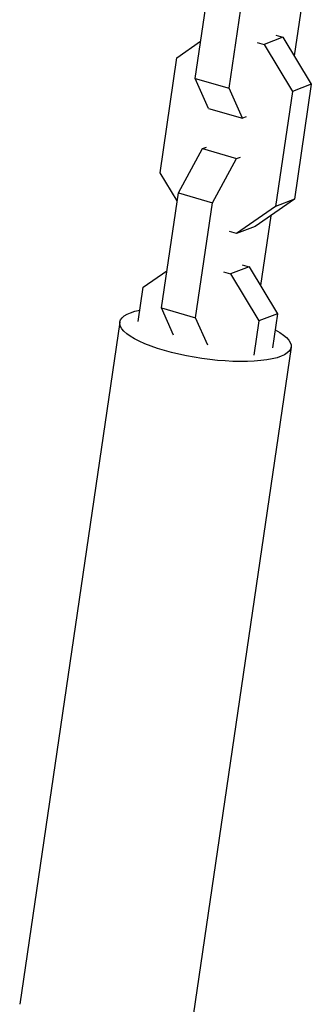
# Model space of a CAD drawing. Units: millimetres. Extents: x -5604 to 3994, y -5604 to 3994.
# Drawn here: x -1925 to -1880, y -2164 to -2013 of the extents above; entities that cross this region are included whole.
import ezdxf

# ---------------------------------------------------------------- set-up
doc = ezdxf.new("R2010")
doc.units = ezdxf.units.MM
doc.header["$LTSCALE"] = 20
doc.layers.add('2d', color=230, linetype='Continuous')

msp = doc.modelspace()

# ---------------------------------------------------------------- linework, layer by layer
at = {"layer": '2d'}
for p, q in [((-1898.04, -2021.84), (-1895.46, -2004.22)), ((-1892.84, -2023.36), (-1890.26, -2005.73)), ((-1881.32, -2007.71), (-1882.89, -2018.41)), ((-1884.62, -2015.55), (-1887.49, -2016.64)), ((-1885.68, -2015.24), (-1884.62, -2015.55)), ((-1884.62, -2015.55), (-1880.27, -2022.74)), ((-1900.83, -2018.67), (-1897.21, -2016.16)), ((-1888.55, -2016.33), (-1887.49, -2016.64)), ((-1887.49, -2016.64), (-1883.15, -2023.83)), ((-1903.41, -2036.3), (-1900.83, -2018.67)), ((-1898.04, -2021.84), (-1892.84, -2023.36)), ((-1896.01, -2026.44), (-1898.04, -2021.84)), ((-1880.27, -2022.74), (-1883.15, -2023.83)), ((-1880.27, -2022.74), (-1882.86, -2040.37)), ((-1890.81, -2027.95), (-1892.84, -2023.36)), ((-1883.15, -2023.83), (-1885.73, -2041.46)), ((-1896.01, -2026.44), (-1890.81, -2027.95)), ((-1890.23, -2027.73), (-1890.81, -2027.95)), ((-1900.61, -2039.38), (-1896.92, -2032.61)), ((-1896.92, -2032.61), (-1896.33, -2032.39)), ((-1896.92, -2032.61), (-1891.72, -2034.13)), ((-1895.41, -2040.89), (-1891.72, -2034.13)), ((-1891.72, -2034.13), (-1891.13, -2033.91)), ((-1900.79, -2040.62), (-1903.41, -2036.3)), ((-1903.19, -2057), (-1900.61, -2039.38)), ((-1900.61, -2039.38), (-1895.41, -2040.89)), ((-1897.99, -2058.52), (-1895.41, -2040.89)), ((-1882.86, -2040.37), (-1888.87, -2044.53)), ((-1882.86, -2040.37), (-1885.73, -2041.46)), ((-1885.73, -2041.46), (-1891.74, -2045.62)), ((-1886.47, -2042.88), (-1888.04, -2053.57)), ((-1891.74, -2045.62), (-1892.8, -2045.31)), ((-1888.87, -2044.53), (-1891.74, -2045.62)), ((-1905.98, -2053.83), (-1902.36, -2051.32)), ((-1893.71, -2051.49), (-1892.65, -2051.8)), ((-1889.77, -2050.71), (-1892.65, -2051.8)), ((-1892.65, -2051.8), (-1888.3, -2058.99)), ((-1890.83, -2050.4), (-1889.77, -2050.71)), ((-1889.77, -2050.71), (-1885.42, -2057.9)), ((-1906.75, -2059.08), (-1905.98, -2053.83)), ((-1903.19, -2057), (-1897.99, -2058.52)), ((-1901.34, -2061.21), (-1903.19, -2057)), ((-1909.58, -2059.19), (-1924.9, -2163.72)), ((-1896.13, -2062.73), (-1897.99, -2058.52)), ((-1888.3, -2058.99), (-1889.07, -2064.24)), ((-1885.42, -2057.9), (-1888.3, -2058.99)), ((-1885.42, -2057.9), (-1886.19, -2063.15)), ((-1883.36, -2063.04), (-1898.68, -2167.57))]:
    msp.add_line(p, q, dxfattribs=at)
at = {"layer": '2d', "extrusion": (0, 0, -1)}
msp.add_ellipse((-1896.47, -2061.11), major_axis=(-13.11, 1.92), ratio=0.278532, start_param=2.481206, end_param=6.943572, dxfattribs=at)

doc.saveas('drawing.dxf')
